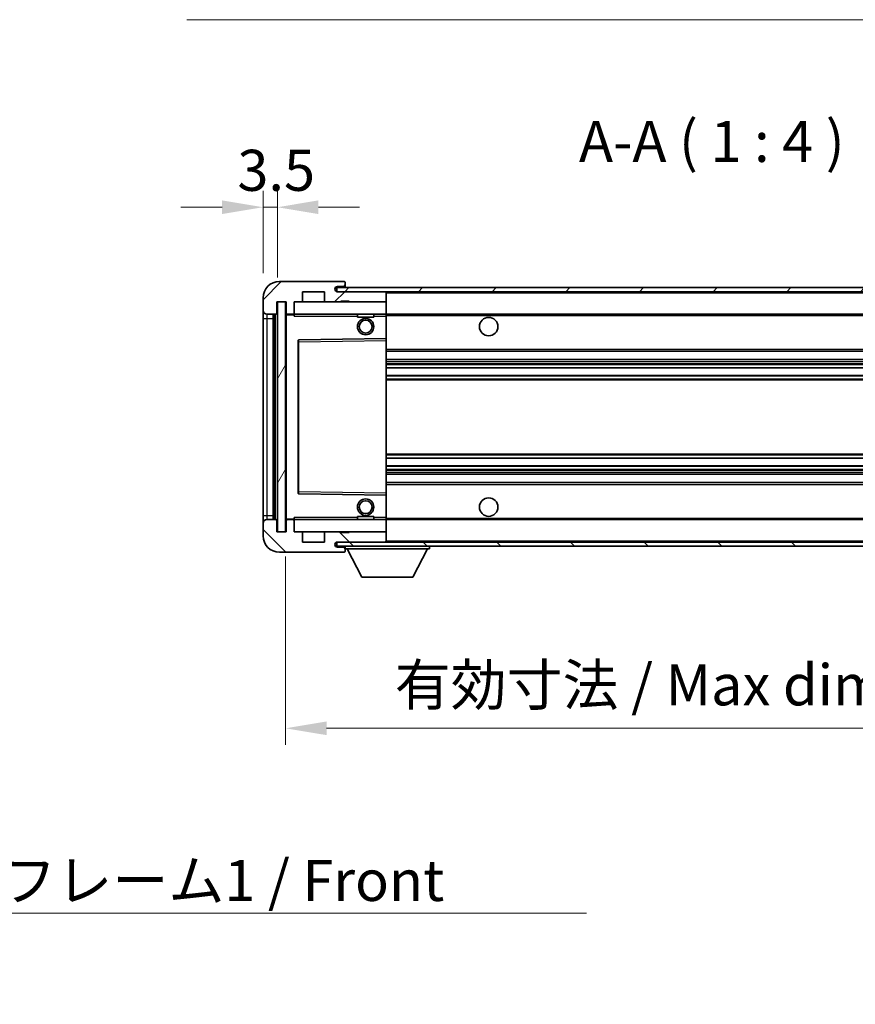
# Model space of a CAD drawing. Units: millimetres. Extents: x 0 to 9454, y 0 to 1124.
# Drawn here: x 2410 to 2613, y 659 to 899 of the extents above; entities that cross this region are included whole.
import ezdxf

# ---------------------------------------------------------------- set-up
doc = ezdxf.new("R2010")
doc.units = ezdxf.units.MM
doc.header["$LTSCALE"] = 4
doc.layers.get('Defpoints').update_dxf_attribs({"lineweight": 25})
for name, color, linetype, lineweight in [('Dimension (ISO)', 7, 'Continuous', 18), ('Hatch (ISO)', 1, 'Continuous', 18), ('Symbol (ISO)', 7, 'Continuous', 18), ('Visible (ISO)', 7, 'Continuous', 35), ('Visible Narrow (ISO)', 7, 'Continuous', 25)]:
    doc.layers.add(name, color=color, linetype=linetype, lineweight=lineweight)
doc.styles.add('Note Text (TK)', font='txt')
doc.dimstyles.new('Default - Method 1b (TK)', dxfattribs={"dimscale": 4, "dimtxt": 2.5, "dimasz": 2.5, "dimexe": 1, "dimexo": 1.5, "dimgap": 1, "dimtad": 1, "dimtoh": 1, "dimrnd": 1e-08, "dimdsep": 46, "dimtxsty": 'Note Text (TK)', "dimcen": 0.09, "dimdle": 5, "dimclrd": 100, "dimclre": 100, "dimclrt": 7, "dimadec": 1, "dimazin": 1, "dimtfac": 1, "dimtmove": 0, "dimatfit": 3, "dimfxl": 1, "dimtolj": 1, "dimlwd": -1, "dimlwe": -1, "dimarcsym": 0})
doc.dimstyles.new('Default - Method 1b (TK)$7', dxfattribs={"dimscale": 4, "dimtxt": 2.5, "dimasz": 2.5, "dimexe": 1, "dimexo": 1.5, "dimgap": 1, "dimtad": 1, "dimtoh": 1, "dimrnd": 1e-08, "dimdsep": 46, "dimtxsty": 'Note Text (TK)', "dimcen": 0.09, "dimdle": 5, "dimclrd": 100, "dimclre": 100, "dimclrt": 7, "dimadec": 1, "dimazin": 1, "dimtfac": 1, "dimtmove": 0, "dimatfit": 3, "dimfxl": 1, "dimtolj": 1, "dimlwd": -1, "dimlwe": -1, "dimarcsym": 0})
pattern_1 = [(45, (1516, -32), (-8.98026, 8.98026), [])]
pattern_2 = [(135.0002, (1516, -32), (-8.98022, -8.98029), [])]

# ---------------------------------------------------------------- blocks, each defined once
blk = doc.blocks.new('*D78')
at = {"layer": 'Defpoints', "color": 0}
for p in [(2474.46, 774.61), (2679.46, 774.71), (2679.46, 726.71)]:
    blk.add_point(p, dxfattribs=at)
at = {"layer": 'Dimension (ISO)', "color": 100}
for p, q in [((2474.46, 768.61), (2474.46, 722.71)), ((2679.46, 768.71), (2679.46, 722.71)), ((2484.46, 726.71), (2669.46, 726.71))]:
    blk.add_line(p, q, dxfattribs=at)
for points in [[(2484.46, 728.38), (2484.46, 725.05), (2474.46, 726.71)], [(2669.46, 728.38), (2669.46, 725.05), (2679.46, 726.71)]]:
    blk.add_solid(points, dxfattribs=at)
at = {"layer": 'Dimension (ISO)', "color": 7, "insert": (2501.05, 737.3), "char_height": 10, "attachment_point": 4, "style": 'Note Text (TK)'}
blk.add_mtext('\\A1;\\fＭＳ Ｐゴシック|b0|i0;\\H10.0000;有効寸法 / Max dim. 205', dxfattribs=at)
blk = doc.blocks.new('*D81')
at = {"layer": 'Defpoints', "color": 0}
for p in [(2472.46, 853.69), (2468.96, 831.61), (2472.46, 830.61)]:
    blk.add_point(p, dxfattribs=at)
at = {"layer": 'Dimension (ISO)', "color": 100}
for p, q in [((2468.96, 837.61), (2468.96, 857.69)), ((2472.46, 836.61), (2472.46, 857.69)), ((2458.96, 853.69), (2448.96, 853.69)), ((2468.96, 853.69), (2472.46, 853.69)), ((2482.46, 853.69), (2492.46, 853.69))]:
    blk.add_line(p, q, dxfattribs=at)
for points in [[(2458.96, 855.36), (2458.96, 852.03), (2468.96, 853.69)], [(2482.46, 855.36), (2482.46, 852.03), (2472.46, 853.69)]]:
    blk.add_solid(points, dxfattribs=at)
at = {"layer": 'Dimension (ISO)', "color": 7, "insert": (2462.7, 862.69), "char_height": 10, "attachment_point": 4, "style": 'Note Text (TK)'}
blk.add_mtext('\\A1;3.5', dxfattribs=at)

msp = doc.modelspace()

# ---------------------------------------------------------------- hatches: boundary and pattern name
at = {"layer": 'Hatch (ISO)'}
h = msp.add_hatch(dxfattribs=at)
h.set_pattern_fill('ANSI31', color=256, scale=101.6, style=0)
h.set_pattern_definition(pattern_1)
edge = h.paths.add_edge_path()
edge.add_ellipse((2476.2623, 827.9119), major_axis=(0, -0.3), ratio=1, start_angle=0, end_angle=90)
edge.add_line((2476.5623, 827.9119), (2476.5623, 830.6119))
edge.add_line((2476.5623, 830.6119), (2478.2623, 830.6119))
edge.add_ellipse((2478.2623, 830.9119), major_axis=(0, -0.3), ratio=1, start_angle=0, end_angle=90)
edge.add_line((2478.5623, 830.9119), (2478.5623, 833.1119))
edge.add_line((2478.5623, 833.1119), (2483.9623, 833.1119))
edge.add_line((2483.9623, 833.1119), (2483.9623, 830.9119))
edge.add_ellipse((2484.2623, 830.9119), major_axis=(-0.3, 0), ratio=1, start_angle=0, end_angle=90)
edge.add_line((2484.2623, 830.6119), (2487.9623, 830.6119))
edge.add_line((2487.9623, 830.6119), (2487.9623, 830.8119))
edge.add_line((2487.9623, 830.8119), (2489.9623, 830.8119))
edge.add_line((2489.9623, 830.8119), (2489.9623, 830.6119))
edge.add_line((2489.9623, 830.6119), (2498.6623, 830.6119))
edge.add_ellipse((2498.6623, 830.9119), major_axis=(0, -0.3), ratio=1, start_angle=0, end_angle=90)
edge.add_line((2498.9623, 830.9119), (2498.9623, 832.8119))
edge.add_ellipse((2498.6623, 832.8119), major_axis=(0.3, 0), ratio=1, start_angle=0, end_angle=90)
edge.add_line((2498.6623, 833.1119), (2487.0873, 833.1119))
edge.add_ellipse((2487.0873, 833.7369), major_axis=(0, -0.625), ratio=1, start_angle=348.463041, end_angle=360, ccw=False)
edge.add_ellipse((2487.0873, 833.7369), major_axis=(-0.125, -0.6124), ratio=1, start_angle=191.536959, end_angle=360, ccw=False)
edge.add_line((2487.0873, 834.3619), (2488.4623, 834.3619))
edge.add_ellipse((2488.4623, 834.8619), major_axis=(0, -0.5), ratio=1, start_angle=0, end_angle=90)
edge.add_line((2488.9623, 834.8619), (2488.9623, 835.3119))
edge.add_ellipse((2488.6623, 835.3119), major_axis=(0.3, 0), ratio=1, start_angle=0, end_angle=90)
edge.add_line((2488.6623, 835.6119), (2472.9623, 835.6119))
edge.add_ellipse((2472.9623, 831.6119), major_axis=(0, 4), ratio=1, start_angle=0, end_angle=90)
edge.add_line((2468.9623, 831.6119), (2468.9623, 828.6119))
edge.add_ellipse((2469.9623, 828.6119), major_axis=(-1, 0), ratio=1, start_angle=0, end_angle=90)
edge.add_line((2469.9623, 827.6119), (2472.0623, 827.6119))
edge.add_ellipse((2472.0623, 827.9119), major_axis=(0, -0.3), ratio=1, start_angle=0, end_angle=90)
edge.add_line((2472.3623, 827.9119), (2472.3623, 830.6119))
edge.add_line((2472.3623, 830.6119), (2472.4623, 830.6119))
edge.add_line((2472.4623, 830.6119), (2474.4623, 830.6119))
edge.add_line((2474.4623, 830.6119), (2474.5623, 830.6119))
edge.add_line((2474.5623, 830.6119), (2474.5623, 827.9119))
edge.add_ellipse((2474.8623, 827.9119), major_axis=(-0.3, 0), ratio=1, start_angle=0, end_angle=90)
edge.add_line((2474.8623, 827.6119), (2476.2623, 827.6119))
h = msp.add_hatch(dxfattribs=at)
h.set_pattern_fill('ANSI31', color=256, scale=101.6, style=0)
h.set_pattern_definition(pattern_1)
edge = h.paths.add_edge_path()
edge.add_line((2686.4623, 828.3619), (2681.4623, 828.3619))
edge.add_line((2681.4623, 828.3619), (2681.4623, 827.3619))
edge.add_line((2681.4623, 827.3619), (2686.4623, 827.3619))
edge.add_ellipse((2686.4623, 828.8619), major_axis=(0, -1.5), ratio=1, start_angle=0, end_angle=90)
edge.add_line((2687.9623, 828.8619), (2687.9623, 832.6119))
edge.add_ellipse((2686.4623, 832.6119), major_axis=(1.5, 0), ratio=1, start_angle=0, end_angle=90)
edge.add_line((2686.4623, 834.1119), (2486.9623, 834.1119))
edge.add_line((2486.9623, 834.1119), (2486.9623, 833.1246))
edge.add_line((2486.9623, 833.1246), (2486.9623, 833.1119))
edge.add_line((2486.9623, 833.1119), (2487.0873, 833.1119))
edge.add_line((2487.0873, 833.1119), (2498.6623, 833.1119))
edge.add_line((2498.6623, 833.1119), (2666.9623, 833.1119))
edge.add_line((2666.9623, 833.1119), (2672.8623, 833.1119))
edge.add_line((2672.8623, 833.1119), (2679.3623, 833.1119))
edge.add_line((2679.3623, 833.1119), (2685.9623, 833.1119))
edge.add_line((2685.9623, 833.1119), (2686.4623, 833.1119))
edge.add_ellipse((2686.4623, 832.6119), major_axis=(0, 0.5), ratio=1, start_angle=270, end_angle=360, ccw=False)
edge.add_line((2686.9623, 832.6119), (2686.9623, 828.8619))
edge.add_ellipse((2686.4623, 828.8619), major_axis=(0.5, 0), ratio=1, start_angle=270, end_angle=360, ccw=False)
h = msp.add_hatch(dxfattribs=at)
h.set_pattern_fill('ANSI31', color=256, scale=101.6, angle=14.999978, style=0)
h.set_pattern_definition([(60, (1516, -32), (-10.99852, 6.35), [])])
h.paths.add_polyline_path([(2474.4623, 830.6119), (2472.4623, 830.6119), (2472.4623, 774.6119), (2474.4623, 774.6119)])
h = msp.add_hatch(dxfattribs=at)
h.set_pattern_fill('ANSI31', color=256, scale=101.6, angle=90.00021, style=0)
h.set_pattern_definition(pattern_2)
edge = h.paths.add_edge_path()
edge.add_ellipse((2476.2623, 777.3119), major_axis=(0.3, 0), ratio=1, start_angle=0, end_angle=90)
edge.add_line((2476.2623, 777.6119), (2474.8623, 777.6119))
edge.add_ellipse((2474.8623, 777.3119), major_axis=(0, 0.3), ratio=1, start_angle=0, end_angle=90)
edge.add_line((2474.5623, 777.3119), (2474.5623, 774.6119))
edge.add_line((2474.5623, 774.6119), (2474.4623, 774.6119))
edge.add_line((2474.4623, 774.6119), (2472.4623, 774.6119))
edge.add_line((2472.4623, 774.6119), (2472.3623, 774.6119))
edge.add_line((2472.3623, 774.6119), (2472.3623, 777.3119))
edge.add_ellipse((2472.0623, 777.3119), major_axis=(0.3, 0), ratio=1, start_angle=0, end_angle=90)
edge.add_line((2472.0623, 777.6119), (2469.9623, 777.6119))
edge.add_ellipse((2469.9623, 776.6119), major_axis=(0, 1), ratio=1, start_angle=0, end_angle=90)
edge.add_line((2468.9623, 776.6119), (2468.9623, 773.6119))
edge.add_ellipse((2472.9623, 773.6119), major_axis=(-4, 0), ratio=1, start_angle=0, end_angle=90)
edge.add_line((2472.9623, 769.6119), (2488.6623, 769.6119))
edge.add_ellipse((2488.6623, 769.9119), major_axis=(0, -0.3), ratio=1, start_angle=0, end_angle=90)
edge.add_line((2488.9623, 769.9119), (2488.9623, 770.3619))
edge.add_ellipse((2488.4623, 770.3619), major_axis=(0.5, 0), ratio=1, start_angle=0, end_angle=90)
edge.add_line((2488.4623, 770.8619), (2487.0873, 770.8619))
edge.add_ellipse((2487.0873, 771.4869), major_axis=(0, -0.625), ratio=1, start_angle=191.536959, end_angle=360, ccw=False)
edge.add_ellipse((2487.0873, 771.4869), major_axis=(-0.125, 0.6124), ratio=1, start_angle=348.463041, end_angle=360, ccw=False)
edge.add_line((2487.0873, 772.1119), (2498.6623, 772.1119))
edge.add_ellipse((2498.6623, 772.4119), major_axis=(0, -0.3), ratio=1, start_angle=0, end_angle=90)
edge.add_line((2498.9623, 772.4119), (2498.9623, 774.3119))
edge.add_ellipse((2498.6623, 774.3119), major_axis=(0.3, 0), ratio=1, start_angle=0, end_angle=90)
edge.add_line((2498.6623, 774.6119), (2489.9623, 774.6119))
edge.add_line((2489.9623, 774.6119), (2489.9623, 774.4119))
edge.add_line((2489.9623, 774.4119), (2487.9623, 774.4119))
edge.add_line((2487.9623, 774.4119), (2487.9623, 774.6119))
edge.add_line((2487.9623, 774.6119), (2484.2623, 774.6119))
edge.add_ellipse((2484.2623, 774.3119), major_axis=(0, 0.3), ratio=1, start_angle=0, end_angle=90)
edge.add_line((2483.9623, 774.3119), (2483.9623, 772.1119))
edge.add_line((2483.9623, 772.1119), (2478.5623, 772.1119))
edge.add_line((2478.5623, 772.1119), (2478.5623, 774.3119))
edge.add_ellipse((2478.2623, 774.3119), major_axis=(0.3, 0), ratio=1, start_angle=0, end_angle=90)
edge.add_line((2478.2623, 774.6119), (2476.5623, 774.6119))
edge.add_line((2476.5623, 774.6119), (2476.5623, 777.3119))
h = msp.add_hatch(dxfattribs=at)
h.set_pattern_fill('ANSI31', color=256, scale=101.6, angle=90.00021, style=0)
h.set_pattern_definition(pattern_2)
edge = h.paths.add_edge_path()
edge.add_line((2681.4623, 776.8619), (2686.4623, 776.8619))
edge.add_ellipse((2686.4623, 776.3619), major_axis=(0, 0.5), ratio=1, start_angle=270, end_angle=360, ccw=False)
edge.add_line((2686.9623, 776.3619), (2686.9623, 772.6119))
edge.add_ellipse((2686.4623, 772.6119), major_axis=(0.5, 0), ratio=1, start_angle=270, end_angle=360, ccw=False)
edge.add_line((2686.4623, 772.1119), (2685.9623, 772.1119))
edge.add_line((2685.9623, 772.1119), (2679.3623, 772.1119))
edge.add_line((2679.3623, 772.1119), (2672.8623, 772.1119))
edge.add_line((2672.8623, 772.1119), (2666.9623, 772.1119))
edge.add_line((2666.9623, 772.1119), (2498.6623, 772.1119))
edge.add_line((2498.6623, 772.1119), (2487.0873, 772.1119))
edge.add_line((2487.0873, 772.1119), (2486.9623, 772.1119))
edge.add_line((2486.9623, 772.1119), (2486.9623, 772.0993))
edge.add_line((2486.9623, 772.0993), (2486.9623, 771.1119))
edge.add_line((2486.9623, 771.1119), (2686.4623, 771.1119))
edge.add_ellipse((2686.4623, 772.6119), major_axis=(0, -1.5), ratio=1, start_angle=0, end_angle=90)
edge.add_line((2687.9623, 772.6119), (2687.9623, 776.3619))
edge.add_ellipse((2686.4623, 776.3619), major_axis=(1.5, 0), ratio=1, start_angle=0, end_angle=90)
edge.add_line((2686.4623, 777.8619), (2681.4623, 777.8619))
edge.add_line((2681.4623, 777.8619), (2681.4623, 776.8619))

# ---------------------------------------------------------------- linework, layer by layer
at = {"layer": 'Visible (ISO)'}
for p, q in [((2488.6623, 835.6119), (2472.9623, 835.6119)), ((2488.6623, 835.6119), (2488.7123, 835.6119)), ((2488.9623, 835.3619), (2488.9623, 835.3119)), ((2488.9623, 834.8619), (2488.9623, 835.3119)), ((2478.5623, 830.9119), (2478.5623, 833.1119)), ((2478.5623, 833.1119), (2483.9623, 833.1119)), ((2483.9623, 833.1119), (2483.9623, 830.9119)), ((2686.4623, 834.1119), (2486.9623, 834.1119)), ((2486.9623, 834.1119), (2486.9623, 833.1119)), ((2486.9623, 833.1119), (2686.4623, 833.1119)), ((2487.0873, 834.3619), (2488.4623, 834.3619)), ((2498.6623, 833.1119), (2487.0873, 833.1119)), ((2488.4623, 834.3619), (2488.9623, 834.3619)), ((2488.9623, 834.3619), (2488.9623, 834.8619)), ((2488.9623, 834.3619), (2488.9623, 834.1119)), ((2498.9623, 833.1119), (2498.9623, 832.8119)), ((2498.9623, 830.9119), (2498.9623, 832.8119)), ((2468.9623, 831.6119), (2468.9623, 828.6119)), ((2472.3623, 827.9119), (2472.3623, 830.6119)), ((2472.3623, 830.6119), (2474.5623, 830.6119)), ((2474.4623, 830.6119), (2472.4623, 830.6119)), ((2472.4623, 830.6119), (2472.4623, 774.6119)), ((2474.4623, 774.6119), (2474.4623, 830.6119)), ((2474.5623, 830.6119), (2474.5623, 827.9119)), ((2476.5623, 827.9119), (2476.5623, 830.6119)), ((2476.5623, 830.6119), (2478.2623, 830.6119)), ((2478.2623, 830.6119), (2484.2623, 830.6119)), ((2484.2623, 830.6119), (2487.9623, 830.6119)), ((2487.9623, 830.6119), (2487.9623, 830.8119)), ((2487.9623, 830.8119), (2489.9623, 830.8119)), ((2487.9623, 830.6119), (2489.9623, 830.6119)), ((2489.9623, 830.8119), (2489.9623, 830.6119)), ((2489.9623, 830.6119), (2498.6623, 830.6119)), ((2498.6623, 830.6119), (2498.9623, 830.6119)), ((2498.9623, 830.9119), (2498.9623, 830.6119)), ((2498.9623, 830.6119), (2498.9623, 827.6119)), ((2468.9623, 828.6119), (2468.9623, 826.6119)), ((2476.5623, 827.6119), (2476.5623, 827.9119)), ((2468.9623, 826.6119), (2468.9623, 778.6119)), ((2469.9623, 827.6119), (2472.0623, 827.6119)), ((2471.4623, 777.6119), (2471.4623, 827.6119)), ((2471.7623, 827.6119), (2471.7623, 777.6119)), ((2474.5623, 827.5119), (2474.5623, 777.7119)), ((2474.8623, 827.6119), (2474.6623, 827.6119)), ((2474.8623, 827.6119), (2476.2623, 827.6119)), ((2476.5623, 827.6119), (2476.2623, 827.6119)), ((2476.5623, 827.6119), (2476.5623, 827.1119)), ((2498.9623, 827.6119), (2476.5623, 827.6119)), ((2491.9623, 827.6119), (2491.9623, 826.9119)), ((2495.9623, 826.9119), (2491.9623, 826.9119)), ((2495.9623, 827.6119), (2495.9623, 826.9119)), ((2498.9623, 827.1119), (2498.9623, 827.6119)), ((2498.9623, 827.6119), (2666.9623, 827.6119)), ((2498.9623, 827.1119), (2498.9623, 821.7119)), ((2477.5623, 821.2636), (2477.5623, 783.9603)), ((2498.9623, 821.7119), (2477.6606, 821.3636)), ((2498.9623, 821.2119), (2498.9623, 821.7119)), ((2498.9623, 821.2119), (2498.9623, 784.012)), ((2498.9623, 818.6119), (2679.4623, 818.6119)), ((2498.9623, 816.6119), (2679.4623, 816.6119)), ((2498.9623, 814.5667), (2679.4623, 814.5667)), ((2498.9623, 812.6571), (2679.4623, 812.6571)), ((2498.9623, 792.5668), (2679.4623, 792.5668)), ((2498.9623, 790.6572), (2679.4623, 790.6572)), ((2498.9623, 788.6119), (2679.4623, 788.6119)), ((2498.9623, 786.6119), (2679.4623, 786.6119)), ((2477.6606, 783.8603), (2498.9623, 783.5119)), ((2498.9623, 783.5119), (2498.9623, 784.012)), ((2498.9623, 783.5119), (2498.9623, 778.1119)), ((2468.9623, 778.6119), (2468.9623, 776.6119)), ((2472.0623, 777.6119), (2469.9623, 777.6119)), ((2474.6623, 777.6119), (2474.8623, 777.6119)), ((2476.2623, 777.6119), (2474.8623, 777.6119)), ((2476.2623, 777.6119), (2476.5623, 777.6119)), ((2476.5623, 778.1119), (2476.5623, 777.6119)), ((2476.5623, 777.6119), (2498.9623, 777.6119)), ((2476.5623, 777.3119), (2476.5623, 777.6119)), ((2491.9623, 778.3119), (2495.9623, 778.3119)), ((2491.9623, 777.6119), (2491.9623, 778.3119)), ((2495.9623, 777.6119), (2495.9623, 778.3119)), ((2498.9623, 777.6119), (2498.9623, 778.1119)), ((2498.9623, 777.6119), (2498.9623, 774.6119)), ((2498.9623, 777.6119), (2666.9623, 777.6119)), ((2468.9623, 776.6119), (2468.9623, 773.6119)), ((2472.3623, 774.6119), (2472.3623, 777.3119)), ((2474.5623, 777.3119), (2474.5623, 774.6119)), ((2476.5623, 774.6119), (2476.5623, 777.3119)), ((2474.5623, 774.6119), (2472.3623, 774.6119)), ((2472.4623, 774.6119), (2474.4623, 774.6119)), ((2478.2623, 774.6119), (2476.5623, 774.6119)), ((2484.2623, 774.6119), (2478.2623, 774.6119)), ((2478.5623, 772.1119), (2478.5623, 774.3119)), ((2483.9623, 774.3119), (2483.9623, 772.1119)), ((2487.9623, 774.6119), (2484.2623, 774.6119)), ((2487.9623, 774.4119), (2487.9623, 774.6119)), ((2489.9623, 774.6119), (2487.9623, 774.6119)), ((2489.9623, 774.4119), (2487.9623, 774.4119)), ((2498.6623, 774.6119), (2489.9623, 774.6119)), ((2489.9623, 774.6119), (2489.9623, 774.4119)), ((2498.9623, 774.6119), (2498.6623, 774.6119)), ((2498.9623, 774.6119), (2498.9623, 774.3119)), ((2498.9623, 772.4119), (2498.9623, 774.3119)), ((2483.9623, 772.1119), (2478.5623, 772.1119)), ((2686.4623, 772.1119), (2486.9623, 772.1119)), ((2486.9623, 772.1119), (2486.9623, 771.1119)), ((2486.9623, 771.1119), (2686.4623, 771.1119)), ((2487.0873, 772.1119), (2498.6623, 772.1119)), ((2488.4623, 770.8619), (2487.0873, 770.8619)), ((2488.9623, 770.8619), (2488.4623, 770.8619)), ((2488.9623, 771.1119), (2488.9623, 770.4119)), ((2488.9623, 770.3619), (2488.9623, 770.4119)), ((2488.9623, 770.4119), (2509.5623, 770.4119)), ((2488.9623, 769.9119), (2488.9623, 770.3619)), ((2493.0123, 763.5119), (2489.4623, 770.4119)), ((2498.9623, 772.4119), (2498.9623, 772.1119)), ((2505.5123, 763.5119), (2509.0623, 770.4119)), ((2509.5623, 771.1119), (2509.5623, 770.4119)), ((2472.9623, 769.6119), (2488.6623, 769.6119)), ((2488.7123, 769.6119), (2488.6623, 769.6119)), ((2488.9623, 769.9119), (2488.9623, 769.8619)), ((2493.0123, 763.5119), (2505.5123, 763.5119))]:
    msp.add_line(p, q, dxfattribs=at)
for centre, radius in [((2493.9623, 824.6119), 2), ((2493.9623, 824.6119), 1.5706), ((2523.9623, 824.6119), 2.25), ((2493.9623, 780.6119), 2), ((2523.9623, 780.6119), 2.25), ((2493.9623, 780.6119), 1.5706)]:
    msp.add_circle(centre, radius, dxfattribs=at)
for centre, radius, start, end in [((2472.9623, 831.6119), 4, 90, 180), ((2488.6623, 835.3119), 0.3, 0, 90), ((2488.7123, 835.3619), 0.25, 0, 90), ((2487.0873, 833.7369), 0.625, 90, 270), ((2488.4623, 834.8619), 0.5, 270, 0), ((2498.6623, 832.8119), 0.3, 0, 90), ((2478.2623, 830.9119), 0.3, 270, 0), ((2484.2623, 830.9119), 0.3, 180, 270), ((2498.6623, 830.9119), 0.3, 270, 0), ((2469.9623, 828.6119), 1, 180, 270), ((2472.0623, 827.9119), 0.3, 270, 0), ((2474.8623, 827.9119), 0.3, 180, 270), ((2476.2623, 827.9119), 0.3, 270, 0), ((2474.6623, 827.5119), 0.1, 90, 180), ((2477.6623, 821.2636), 0.1, 90.936997, 180), ((2477.6623, 783.9603), 0.1, 180, 269.063003), ((2469.9623, 776.6119), 1, 90, 180), ((2472.0623, 777.3119), 0.3, 0, 90), ((2474.6623, 777.7119), 0.1, 180, 270), ((2474.8623, 777.3119), 0.3, 90, 180), ((2476.2623, 777.3119), 0.3, 0, 90), ((2472.9623, 773.6119), 4, 180, 270), ((2478.2623, 774.3119), 0.3, 0, 90), ((2484.2623, 774.3119), 0.3, 90, 180), ((2498.6623, 774.3119), 0.3, 0, 90), ((2487.0873, 771.4869), 0.625, 90, 270), ((2488.4623, 770.3619), 0.5, 0, 90), ((2498.6623, 772.4119), 0.3, 270, 0), ((2488.6623, 769.9119), 0.3, 270, 0), ((2488.7123, 769.8619), 0.25, 270, 0)]:
    msp.add_arc(centre, radius, start, end, dxfattribs=at)
at = {"layer": 'Visible Narrow (ISO)'}
for p, q in [((2498.9623, 832.8119), (2666.504, 832.8119)), ((2468.9623, 826.6119), (2469.9623, 826.6119)), ((2469.9623, 826.6119), (2469.9623, 827.6119)), ((2469.9623, 778.6119), (2469.9623, 826.6119)), ((2469.9623, 826.6119), (2471.4623, 826.6119)), ((2472.0123, 777.6119), (2472.0123, 827.6119)), ((2474.6623, 827.5119), (2474.5623, 827.5119)), ((2474.6623, 827.6119), (2474.6623, 827.5119)), ((2474.6623, 827.5119), (2476.5623, 827.5119)), ((2474.6623, 777.7119), (2474.6623, 827.5119)), ((2476.5623, 827.1119), (2491.9623, 827.1119)), ((2495.9623, 827.1119), (2498.9623, 827.1119)), ((2498.9623, 827.3119), (2671.0067, 827.3119)), ((2477.5623, 820.8635), (2477.6623, 820.8635)), ((2477.6623, 820.8635), (2477.6606, 821.3636)), ((2477.6623, 820.8635), (2498.9623, 821.2119)), ((2477.6623, 784.3604), (2477.6623, 820.8635)), ((2498.9623, 819.1119), (2679.4623, 819.1119)), ((2498.9623, 816.1119), (2679.4623, 816.1119)), ((2498.9623, 815.6018), (2679.4623, 815.6018)), ((2498.9623, 815.342), (2679.4623, 815.342)), ((2498.9623, 814.6069), (2679.4623, 814.6069)), ((2498.9623, 812.6187), (2679.4623, 812.6187)), ((2498.9623, 811.9037), (2679.4623, 811.9037)), ((2498.9623, 811.6421), (2679.4623, 811.6421)), ((2498.9623, 793.5818), (2679.4623, 793.5818)), ((2498.9623, 793.3202), (2679.4623, 793.3202)), ((2498.9623, 792.6052), (2679.4623, 792.6052)), ((2498.9623, 790.617), (2679.4623, 790.617)), ((2498.9623, 789.8819), (2679.4623, 789.8819)), ((2498.9623, 789.6221), (2679.4623, 789.6221)), ((2498.9623, 789.1119), (2679.4623, 789.1119)), ((2498.9623, 786.1119), (2679.4623, 786.1119)), ((2477.5623, 784.3604), (2477.6623, 784.3604)), ((2477.6606, 783.8603), (2477.6623, 784.3604)), ((2498.9623, 784.012), (2477.6623, 784.3604)), ((2468.9623, 778.6119), (2469.9623, 778.6119)), ((2469.9623, 777.6119), (2469.9623, 778.6119)), ((2469.9623, 778.6119), (2471.4623, 778.6119)), ((2474.5623, 777.7119), (2474.6623, 777.7119)), ((2476.5623, 777.7119), (2474.6623, 777.7119)), ((2474.6623, 777.7119), (2474.6623, 777.6119)), ((2491.9623, 778.1119), (2476.5623, 778.1119)), ((2498.9623, 778.1119), (2495.9623, 778.1119)), ((2498.9623, 777.9119), (2671.0067, 777.9119)), ((2498.9623, 772.4119), (2666.504, 772.4119))]:
    msp.add_line(p, q, dxfattribs=at)

# ---------------------------------------------------------------- texts
at = {"layer": 'Symbol (ISO)', "color": 7, "insert": (2545.9708, 861.6119), "char_height": 10, "attachment_point": 7, "style": 'Note Text (TK)'}
msp.add_mtext('A-A ( 1 : 4 )', dxfattribs=at)
at = {"layer": 'Symbol (ISO)', "color": 7, "insert": (2350.3922, 694.6364), "char_height": 10, "width": 206.72514, "attachment_point": 1, "line_spacing_factor": 1.5, "style": 'Note Text (TK)'}
msp.add_mtext('{\\fＭＳ Ｐゴシック|b0|i0;フロントフレーム1 / Front frame1}', dxfattribs=at)

# ---------------------------------------------------------------- dimensions: what is measured, and where the dimension line sits
at = {"layer": 'Dimension (ISO)', "color": 100}
dim = msp.add_linear_dim(base=(2472.4623, 853.6926), p1=(2468.9623, 831.6119), p2=(2472.4623, 830.6119), angle=180, dimstyle='Default - Method 1b (TK)', override={"dimscale": 0, "dimtxt": 10, "dimasz": 10, "dimexe": 4, "dimexo": 6, "dimgap": 4, "dimtoh": 0, "dimdec": 2, "dimcen": 0.36, "dimtol": 0, "dimlim": 0, "dimtp": 0, "dimtm": 0, "dimtdec": 2, "dimtofl": 1, "dimatfit": 1}, dxfattribs=at)
dim.commit()
dim.dimension.update_dxf_attribs({"geometry": '*D81', "text_midpoint": (2470.7123, 853.6926), "dimtype": 160})
dim = msp.add_linear_dim(base=(2679.4623, 726.7119), p1=(2474.4623, 774.6119), p2=(2679.4623, 774.7119), text='\\fＭＳ Ｐゴシック|b0|i0;\\H10.0000;有効寸法 / Max dim. <>', dimstyle='Default - Method 1b (TK)', override={"dimscale": 0, "dimtxt": 10, "dimasz": 10, "dimexe": 4, "dimexo": 6, "dimgap": 4, "dimtoh": 0, "dimdec": 2, "dimcen": 0.36, "dimtol": 0, "dimlim": 0, "dimtp": 0, "dimtm": 0, "dimtdec": 2, "dimtofl": 0, "dimatfit": 1}, dxfattribs=at)
dim.commit()
dim.dimension.update_dxf_attribs({"geometry": '*D78', "text_midpoint": (2576.9623, 726.7119), "dimtype": 160})

# ---------------------------------------------------------------- leaders
at = {"layer": 'Symbol (ISO)', "color": 100, "annotation_type": 0, "has_hookline": 1}
for points, hookline_direction, text_width in [([(2668.9006, 831.7193), (2630.0354, 899.3948), (2620.0354, 899.3948)], 1, 169.6591), ([(2302.2379, 747.3882), (2340.3922, 681.6503), (2350.3922, 681.6503)], 0, 197.3864)]:
    msp.add_leader(points, dimstyle='Default - Method 1b (TK)$7', override={"dimscale": 0, "dimtxt": 10, "dimasz": 10, "dimgap": 0, "dimtad": 1}, dxfattribs=dict(at, hookline_direction=hookline_direction, text_width=text_width))

doc.saveas('drawing.dxf')
